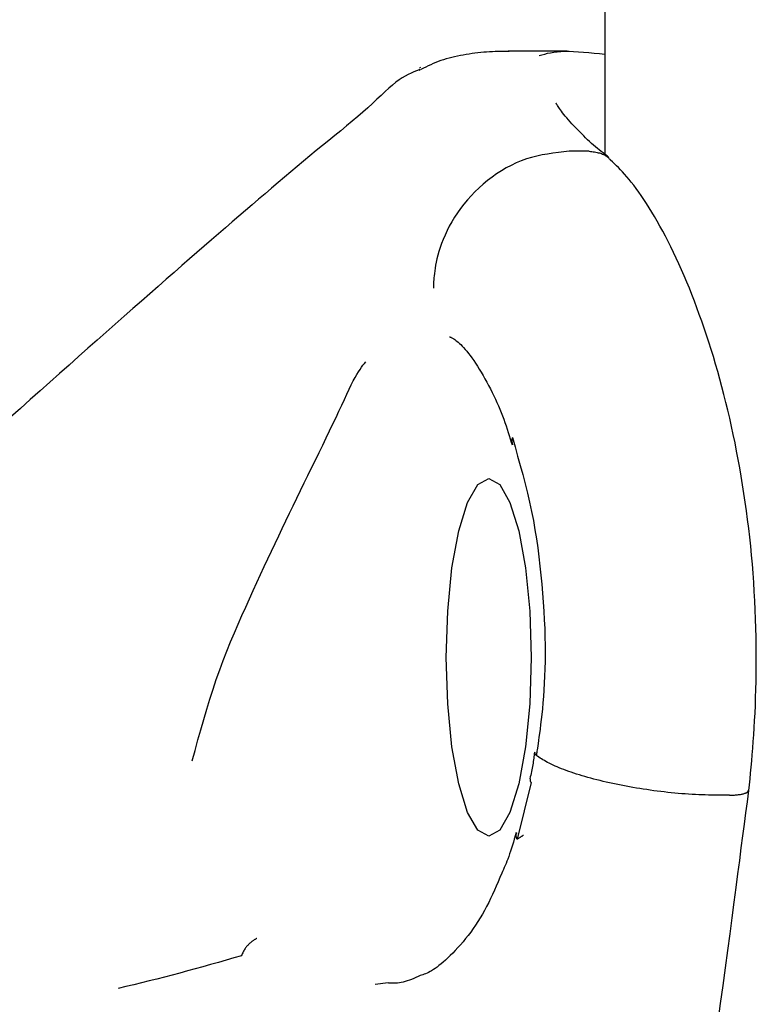
# Model space of a CAD drawing. Extents: x -4510 to 13770, y -2274 to 2611.
# Drawn here: x -1413 to -1391, y -1106 to -1077 of the extents above; entities that cross this region are included whole.
import ezdxf

# ---------------------------------------------------------------- set-up
doc = ezdxf.new("R2010")
doc.units = 0

msp = doc.modelspace()

# ---------------------------------------------------------------- linework, layer by layer
at = {"color": 7, "linetype": 'Continuous'}
for p, q in [((-1395.227, 1876.844), (-1395.227, -1080.966)), ((-1396.352, -1077.886), (-1398.121, -1077.886)), ((-1400.745, -1078.373), (-1400.768, -1078.381)), ((-1400.726, -1078.431), (-1400.725, -1078.421)), ((-1396.29, -1080.878), (-1396.292, -1080.878)), ((-1395.693, -1080.878), (-1396.29, -1080.878)), ((-1395.693, -1080.878), (-1395.693, -1080.878)), ((-1398.03, -1089.57), (-1398.003, -1089.656)), ((-1397.43, -1099.752), (-1397.853, -1101.445)), ((-1391.497, -1100.127), (-1391.832, -1100.127)), ((-1391.496, -1100.127), (-1391.497, -1100.127)), ((-1402.094, -1105.779), (-1401.711, -1105.731))]:
    msp.add_line(p, q, dxfattribs=at)
for points in [[(-1398.086, -1077.894), (-1398.17, -1077.894), (-1398.254, -1077.894), (-1398.337, -1077.894), (-1398.422, -1077.895), (-1398.506, -1077.897), (-1398.591, -1077.9), (-1398.677, -1077.904), (-1398.763, -1077.909), (-1398.849, -1077.916), (-1398.936, -1077.924), (-1399.024, -1077.934), (-1399.111, -1077.945), (-1399.199, -1077.957), (-1399.287, -1077.971), (-1399.374, -1077.985), (-1399.461, -1078), (-1399.548, -1078.016), (-1399.634, -1078.033), (-1399.72, -1078.051), (-1399.804, -1078.071), (-1399.888, -1078.091), (-1399.97, -1078.114), (-1400.051, -1078.138), (-1400.131, -1078.164), (-1400.209, -1078.193), (-1400.285, -1078.223), (-1400.361, -1078.255), (-1400.435, -1078.288), (-1400.509, -1078.323), (-1400.582, -1078.358), (-1400.654, -1078.394), (-1400.727, -1078.43)], [(-1397.193, -1078.013), (-1397.11, -1077.99), (-1397.026, -1077.969), (-1396.939, -1077.948), (-1396.849, -1077.93), (-1396.753, -1077.914), (-1396.651, -1077.901), (-1396.542, -1077.892), (-1396.424, -1077.887), (-1396.296, -1077.887), (-1396.16, -1077.891), (-1396.016, -1077.899), (-1395.865, -1077.91), (-1395.71, -1077.924), (-1395.551, -1077.939), (-1395.389, -1077.956), (-1395.227, -1077.973)], [(-1400.778, -1078.441), (-1400.86, -1078.473), (-1400.942, -1078.506), (-1401.025, -1078.541), (-1401.11, -1078.581), (-1401.198, -1078.627), (-1401.288, -1078.68), (-1401.382, -1078.742), (-1401.479, -1078.814), (-1401.582, -1078.897), (-1401.689, -1078.991), (-1401.801, -1079.094), (-1401.92, -1079.205), (-1402.045, -1079.323), (-1402.177, -1079.447), (-1402.316, -1079.575), (-1402.463, -1079.707), (-1402.619, -1079.842), (-1402.781, -1079.98), (-1402.95, -1080.119), (-1403.125, -1080.262), (-1403.304, -1080.406), (-1403.487, -1080.554), (-1403.672, -1080.704), (-1403.86, -1080.856), (-1404.048, -1081.011), (-1404.238, -1081.168), (-1404.428, -1081.328), (-1404.619, -1081.489), (-1404.81, -1081.651), (-1405.002, -1081.815), (-1405.195, -1081.98), (-1405.389, -1082.145), (-1405.582, -1082.311), (-1405.777, -1082.478), (-1405.974, -1082.646), (-1406.172, -1082.816), (-1406.373, -1082.988), (-1406.576, -1083.163), (-1406.783, -1083.341), (-1406.994, -1083.523), (-1407.209, -1083.709), (-1407.428, -1083.9), (-1407.652, -1084.095), (-1407.88, -1084.294), (-1408.113, -1084.497), (-1408.35, -1084.705), (-1408.592, -1084.918), (-1408.839, -1085.134), (-1409.09, -1085.355), (-1409.346, -1085.58), (-1409.606, -1085.81), (-1409.87, -1086.043), (-1410.139, -1086.281), (-1410.411, -1086.522), (-1410.688, -1086.767), (-1410.968, -1087.016), (-1411.252, -1087.268), (-1411.539, -1087.523), (-1411.828, -1087.781), (-1412.12, -1088.041), (-1412.413, -1088.302), (-1412.707, -1088.565), (-1413.002, -1088.828)], [(-1400.746, -1078.448), (-1400.752, -1078.445), (-1400.757, -1078.441), (-1400.762, -1078.438), (-1400.766, -1078.435), (-1400.77, -1078.433), (-1400.774, -1078.432), (-1400.777, -1078.431), (-1400.779, -1078.431), (-1400.78, -1078.432), (-1400.78, -1078.433), (-1400.78, -1078.436), (-1400.779, -1078.439), (-1400.778, -1078.443), (-1400.776, -1078.447), (-1400.774, -1078.451), (-1400.772, -1078.455)], [(-1395.104, -1081.058), (-1395.161, -1081.015), (-1395.219, -1080.972), (-1395.277, -1080.928), (-1395.335, -1080.884), (-1395.393, -1080.838), (-1395.451, -1080.792), (-1395.509, -1080.744), (-1395.567, -1080.694), (-1395.625, -1080.642), (-1395.684, -1080.589), (-1395.743, -1080.533), (-1395.801, -1080.477), (-1395.86, -1080.419), (-1395.919, -1080.36), (-1395.978, -1080.3), (-1396.036, -1080.24), (-1396.095, -1080.179), (-1396.153, -1080.117), (-1396.21, -1080.056), (-1396.265, -1079.996), (-1396.317, -1079.938), (-1396.367, -1079.881), (-1396.413, -1079.826), (-1396.456, -1079.775), (-1396.494, -1079.726), (-1396.528, -1079.681), (-1396.557, -1079.64), (-1396.583, -1079.602), (-1396.605, -1079.568), (-1396.624, -1079.539), (-1396.639, -1079.513), (-1396.652, -1079.493), (-1396.661, -1079.476), (-1396.669, -1079.464), (-1396.674, -1079.455), (-1396.677, -1079.449), (-1396.679, -1079.445), (-1396.68, -1079.443), (-1396.681, -1079.442), (-1396.68, -1079.442)], [(-1396.292, -1080.878), (-1396.455, -1080.896), (-1396.617, -1080.914), (-1396.779, -1080.935), (-1396.94, -1080.959), (-1397.1, -1080.987), (-1397.259, -1081.02), (-1397.417, -1081.06), (-1397.573, -1081.107), (-1397.728, -1081.163), (-1397.88, -1081.226), (-1398.03, -1081.297), (-1398.177, -1081.375), (-1398.322, -1081.46), (-1398.463, -1081.551), (-1398.601, -1081.648), (-1398.735, -1081.75), (-1398.865, -1081.858), (-1398.991, -1081.969), (-1399.112, -1082.085), (-1399.228, -1082.205), (-1399.339, -1082.328), (-1399.445, -1082.455), (-1399.544, -1082.584), (-1399.638, -1082.715), (-1399.725, -1082.848), (-1399.805, -1082.982), (-1399.879, -1083.116), (-1399.947, -1083.25), (-1400.008, -1083.381), (-1400.063, -1083.511), (-1400.112, -1083.636), (-1400.155, -1083.758), (-1400.192, -1083.874), (-1400.224, -1083.985), (-1400.25, -1084.09), (-1400.272, -1084.189), (-1400.29, -1084.283), (-1400.305, -1084.371), (-1400.317, -1084.452), (-1400.326, -1084.528), (-1400.334, -1084.597), (-1400.34, -1084.66), (-1400.345, -1084.719), (-1400.348, -1084.774), (-1400.351, -1084.826), (-1400.352, -1084.875), (-1400.354, -1084.922), (-1400.355, -1084.969)], [(-1395.693, -1080.878), (-1395.653, -1080.883), (-1395.613, -1080.888), (-1395.574, -1080.893), (-1395.535, -1080.898), (-1395.497, -1080.904), (-1395.46, -1080.911), (-1395.424, -1080.919), (-1395.389, -1080.927), (-1395.356, -1080.937), (-1395.325, -1080.948), (-1395.295, -1080.959), (-1395.267, -1080.972), (-1395.241, -1080.985), (-1395.216, -1080.999), (-1395.193, -1081.013), (-1395.173, -1081.027), (-1395.154, -1081.041), (-1395.137, -1081.056), (-1395.122, -1081.071), (-1395.108, -1081.085), (-1395.095, -1081.1), (-1395.082, -1081.115), (-1395.07, -1081.13), (-1395.059, -1081.145)], [(-1390.918, -1099.991), (-1390.9, -1099.817), (-1390.884, -1099.642), (-1390.867, -1099.465), (-1390.85, -1099.286), (-1390.834, -1099.103), (-1390.818, -1098.917), (-1390.802, -1098.725), (-1390.787, -1098.527), (-1390.773, -1098.323), (-1390.76, -1098.113), (-1390.747, -1097.896), (-1390.735, -1097.673), (-1390.725, -1097.443), (-1390.716, -1097.207), (-1390.708, -1096.965), (-1390.703, -1096.717), (-1390.699, -1096.464), (-1390.697, -1096.205), (-1390.697, -1095.942), (-1390.698, -1095.675), (-1390.703, -1095.405), (-1390.709, -1095.133), (-1390.717, -1094.86), (-1390.728, -1094.586), (-1390.741, -1094.312), (-1390.756, -1094.038), (-1390.773, -1093.765), (-1390.793, -1093.493), (-1390.815, -1093.222), (-1390.839, -1092.952), (-1390.865, -1092.683), (-1390.893, -1092.416), (-1390.924, -1092.15), (-1390.956, -1091.887), (-1390.991, -1091.624), (-1391.027, -1091.364), (-1391.065, -1091.106), (-1391.106, -1090.849), (-1391.148, -1090.594), (-1391.192, -1090.34), (-1391.237, -1090.088), (-1391.285, -1089.839), (-1391.334, -1089.591), (-1391.385, -1089.345), (-1391.438, -1089.101), (-1391.492, -1088.859), (-1391.548, -1088.62), (-1391.606, -1088.383), (-1391.665, -1088.149), (-1391.725, -1087.917), (-1391.787, -1087.688), (-1391.85, -1087.461), (-1391.915, -1087.237), (-1391.981, -1087.016), (-1392.048, -1086.798), (-1392.116, -1086.583), (-1392.186, -1086.371), (-1392.257, -1086.162), (-1392.328, -1085.956), (-1392.401, -1085.753), (-1392.474, -1085.553), (-1392.549, -1085.357), (-1392.624, -1085.163), (-1392.7, -1084.973), (-1392.777, -1084.786), (-1392.855, -1084.603), (-1392.933, -1084.423), (-1393.012, -1084.246), (-1393.092, -1084.073), (-1393.172, -1083.904), (-1393.252, -1083.738), (-1393.333, -1083.576), (-1393.415, -1083.418), (-1393.496, -1083.264), (-1393.578, -1083.114), (-1393.66, -1082.969), (-1393.741, -1082.829), (-1393.822, -1082.693), (-1393.903, -1082.563), (-1393.982, -1082.437), (-1394.061, -1082.318), (-1394.139, -1082.203), (-1394.215, -1082.095), (-1394.29, -1081.991), (-1394.363, -1081.894), (-1394.435, -1081.802), (-1394.504, -1081.716), (-1394.572, -1081.636), (-1394.637, -1081.561), (-1394.7, -1081.492), (-1394.762, -1081.427), (-1394.822, -1081.365), (-1394.881, -1081.307), (-1394.94, -1081.25), (-1394.997, -1081.195), (-1395.055, -1081.141)], [(-1399.869, -1086.426), (-1399.861, -1086.428), (-1399.852, -1086.43), (-1399.842, -1086.433), (-1399.831, -1086.437), (-1399.819, -1086.443), (-1399.804, -1086.45), (-1399.787, -1086.46), (-1399.766, -1086.473), (-1399.743, -1086.488), (-1399.716, -1086.507), (-1399.686, -1086.53), (-1399.653, -1086.556), (-1399.617, -1086.586), (-1399.579, -1086.62), (-1399.538, -1086.658), (-1399.496, -1086.701), (-1399.451, -1086.748), (-1399.404, -1086.8), (-1399.356, -1086.857), (-1399.306, -1086.918), (-1399.255, -1086.984), (-1399.202, -1087.056), (-1399.148, -1087.131), (-1399.094, -1087.212), (-1399.038, -1087.298), (-1398.982, -1087.388), (-1398.926, -1087.481), (-1398.87, -1087.578), (-1398.814, -1087.677), (-1398.759, -1087.778), (-1398.704, -1087.88), (-1398.651, -1087.982), (-1398.599, -1088.084), (-1398.549, -1088.186), (-1398.501, -1088.288), (-1398.454, -1088.389), (-1398.409, -1088.49), (-1398.366, -1088.591), (-1398.325, -1088.691), (-1398.286, -1088.79), (-1398.249, -1088.889), (-1398.214, -1088.987), (-1398.181, -1089.085), (-1398.149, -1089.183), (-1398.118, -1089.28), (-1398.088, -1089.376), (-1398.059, -1089.473), (-1398.03, -1089.57)], [(-1407.567, -1099.098), (-1407.482, -1098.787), (-1407.397, -1098.477), (-1407.311, -1098.169), (-1407.223, -1097.862), (-1407.134, -1097.558), (-1407.042, -1097.256), (-1406.946, -1096.959), (-1406.848, -1096.667), (-1406.745, -1096.379), (-1406.639, -1096.096), (-1406.531, -1095.819), (-1406.42, -1095.546), (-1406.307, -1095.278), (-1406.194, -1095.015), (-1406.081, -1094.757), (-1405.968, -1094.503), (-1405.855, -1094.254), (-1405.744, -1094.009), (-1405.634, -1093.768), (-1405.524, -1093.53), (-1405.415, -1093.295), (-1405.307, -1093.063), (-1405.199, -1092.833), (-1405.091, -1092.604), (-1404.983, -1092.376), (-1404.876, -1092.15), (-1404.768, -1091.924), (-1404.66, -1091.698), (-1404.552, -1091.473), (-1404.443, -1091.247), (-1404.333, -1091.02), (-1404.222, -1090.793), (-1404.111, -1090.565), (-1403.998, -1090.337), (-1403.886, -1090.11), (-1403.776, -1089.885), (-1403.667, -1089.663), (-1403.561, -1089.446), (-1403.459, -1089.234), (-1403.361, -1089.029), (-1403.268, -1088.832), (-1403.18, -1088.643), (-1403.098, -1088.464), (-1403.019, -1088.295), (-1402.946, -1088.138), (-1402.877, -1087.992), (-1402.813, -1087.86), (-1402.753, -1087.741), (-1402.697, -1087.637), (-1402.645, -1087.546), (-1402.595, -1087.467), (-1402.549, -1087.396), (-1402.504, -1087.333), (-1402.461, -1087.275), (-1402.42, -1087.221), (-1402.378, -1087.169)], [(-1397.993, -1089.437), (-1397.914, -1089.713), (-1397.836, -1089.99), (-1397.759, -1090.266), (-1397.684, -1090.542), (-1397.612, -1090.818), (-1397.544, -1091.093), (-1397.48, -1091.368), (-1397.42, -1091.642), (-1397.366, -1091.916), (-1397.317, -1092.19), (-1397.273, -1092.462), (-1397.234, -1092.735), (-1397.198, -1093.006), (-1397.167, -1093.278), (-1397.138, -1093.548), (-1397.113, -1093.819), (-1397.09, -1094.088), (-1397.07, -1094.356), (-1397.053, -1094.622), (-1397.039, -1094.885), (-1397.027, -1095.145), (-1397.019, -1095.399), (-1397.014, -1095.647), (-1397.013, -1095.89), (-1397.015, -1096.124), (-1397.02, -1096.352), (-1397.028, -1096.571), (-1397.038, -1096.782), (-1397.05, -1096.985), (-1397.064, -1097.18), (-1397.08, -1097.366), (-1397.096, -1097.543), (-1397.113, -1097.71), (-1397.131, -1097.868), (-1397.148, -1098.016), (-1397.165, -1098.153), (-1397.182, -1098.278), (-1397.197, -1098.391), (-1397.211, -1098.492), (-1397.224, -1098.58), (-1397.235, -1098.655), (-1397.244, -1098.717), (-1397.252, -1098.77), (-1397.259, -1098.813), (-1397.264, -1098.85), (-1397.269, -1098.882), (-1397.274, -1098.911), (-1397.278, -1098.938)], [(-1397.333, -1098.84), (-1397.338, -1098.886), (-1397.344, -1098.931), (-1397.349, -1098.977), (-1397.355, -1099.023), (-1397.361, -1099.07), (-1397.368, -1099.117), (-1397.375, -1099.165), (-1397.383, -1099.215), (-1397.392, -1099.265), (-1397.401, -1099.316), (-1397.412, -1099.368), (-1397.422, -1099.421), (-1397.433, -1099.475), (-1397.445, -1099.529), (-1397.456, -1099.583), (-1397.468, -1099.637)], [(-1397.314, -1098.843), (-1397.317, -1098.847), (-1397.32, -1098.851), (-1397.322, -1098.856), (-1397.324, -1098.86), (-1397.325, -1098.865), (-1397.326, -1098.87), (-1397.325, -1098.875), (-1397.324, -1098.881), (-1397.321, -1098.887), (-1397.317, -1098.893), (-1397.312, -1098.9), (-1397.306, -1098.908), (-1397.3, -1098.915), (-1397.293, -1098.923), (-1397.285, -1098.93), (-1397.278, -1098.938)], [(-1391.832, -1100.127), (-1391.929, -1100.126), (-1392.027, -1100.124), (-1392.124, -1100.122), (-1392.222, -1100.119), (-1392.32, -1100.116), (-1392.42, -1100.112), (-1392.519, -1100.108), (-1392.62, -1100.103), (-1392.722, -1100.097), (-1392.824, -1100.09), (-1392.927, -1100.082), (-1393.031, -1100.073), (-1393.135, -1100.064), (-1393.24, -1100.053), (-1393.345, -1100.042), (-1393.45, -1100.031), (-1393.555, -1100.018), (-1393.66, -1100.005), (-1393.765, -1099.992), (-1393.869, -1099.977), (-1393.974, -1099.962), (-1394.078, -1099.947), (-1394.181, -1099.931), (-1394.285, -1099.914), (-1394.387, -1099.897), (-1394.49, -1099.878), (-1394.591, -1099.86), (-1394.692, -1099.841), (-1394.792, -1099.821), (-1394.891, -1099.801), (-1394.99, -1099.78), (-1395.087, -1099.758), (-1395.183, -1099.736), (-1395.279, -1099.714), (-1395.372, -1099.691), (-1395.465, -1099.668), (-1395.556, -1099.644), (-1395.646, -1099.62), (-1395.735, -1099.596), (-1395.822, -1099.571), (-1395.907, -1099.546), (-1395.99, -1099.52), (-1396.072, -1099.494), (-1396.152, -1099.468), (-1396.23, -1099.442), (-1396.306, -1099.415), (-1396.38, -1099.389), (-1396.452, -1099.362), (-1396.522, -1099.335), (-1396.589, -1099.308), (-1396.654, -1099.281), (-1396.716, -1099.255), (-1396.776, -1099.228), (-1396.833, -1099.201), (-1396.888, -1099.174), (-1396.94, -1099.148), (-1396.988, -1099.121), (-1397.034, -1099.095), (-1397.078, -1099.069), (-1397.121, -1099.043), (-1397.161, -1099.017), (-1397.201, -1098.991), (-1397.24, -1098.965), (-1397.278, -1098.939)], [(-1391.839, -1106.904), (-1391.763, -1106.355), (-1391.69, -1105.815), (-1391.618, -1105.286), (-1391.549, -1104.771), (-1391.483, -1104.272), (-1391.419, -1103.79), (-1391.358, -1103.329), (-1391.3, -1102.89), (-1391.246, -1102.474), (-1391.194, -1102.08), (-1391.145, -1101.704), (-1391.098, -1101.343), (-1391.052, -1100.994), (-1391.008, -1100.655), (-1390.965, -1100.321), (-1390.922, -1099.991)], [(-1391.496, -1100.127), (-1391.46, -1100.126), (-1391.424, -1100.125), (-1391.389, -1100.123), (-1391.354, -1100.122), (-1391.32, -1100.12), (-1391.287, -1100.117), (-1391.255, -1100.115), (-1391.225, -1100.111), (-1391.196, -1100.107), (-1391.169, -1100.103), (-1391.144, -1100.098), (-1391.12, -1100.093), (-1391.097, -1100.087), (-1391.076, -1100.082), (-1391.057, -1100.076), (-1391.039, -1100.07), (-1391.023, -1100.064), (-1391.008, -1100.059), (-1390.994, -1100.053), (-1390.982, -1100.047), (-1390.972, -1100.042), (-1390.963, -1100.036), (-1390.956, -1100.031), (-1390.95, -1100.026), (-1390.946, -1100.021), (-1390.943, -1100.016), (-1390.942, -1100.011), (-1390.941, -1100.007), (-1390.941, -1100.002), (-1390.942, -1099.998), (-1390.944, -1099.993), (-1390.945, -1099.989)], [(-1397.881, -1101.247), (-1397.909, -1101.343), (-1397.937, -1101.438), (-1397.964, -1101.532), (-1397.992, -1101.624), (-1398.019, -1101.714), (-1398.047, -1101.801), (-1398.074, -1101.883), (-1398.101, -1101.962), (-1398.128, -1102.035), (-1398.155, -1102.104), (-1398.181, -1102.17), (-1398.207, -1102.232), (-1398.234, -1102.292), (-1398.26, -1102.35), (-1398.286, -1102.407), (-1398.312, -1102.463)], [(-1397.853, -1101.445), (-1397.859, -1101.43), (-1397.864, -1101.415), (-1397.869, -1101.401), (-1397.874, -1101.387), (-1397.878, -1101.373), (-1397.881, -1101.36), (-1397.883, -1101.347), (-1397.884, -1101.335), (-1397.883, -1101.323), (-1397.882, -1101.312), (-1397.879, -1101.302), (-1397.876, -1101.292), (-1397.872, -1101.283), (-1397.867, -1101.274), (-1397.862, -1101.265), (-1397.857, -1101.256)], [(-1397.665, -1101.329), (-1397.677, -1101.336), (-1397.689, -1101.344), (-1397.701, -1101.351), (-1397.713, -1101.359), (-1397.725, -1101.366), (-1397.737, -1101.374), (-1397.749, -1101.381), (-1397.761, -1101.389), (-1397.773, -1101.396), (-1397.784, -1101.403), (-1397.796, -1101.41), (-1397.807, -1101.417), (-1397.819, -1101.424), (-1397.83, -1101.431), (-1397.841, -1101.438), (-1397.853, -1101.445)], [(-1397.853, -1101.445), (-1397.853, -1101.445), (-1397.853, -1101.445), (-1397.853, -1101.445), (-1397.853, -1101.445), (-1397.853, -1101.445), (-1397.853, -1101.445), (-1397.853, -1101.445), (-1397.853, -1101.445), (-1397.853, -1101.445), (-1397.853, -1101.445), (-1397.853, -1101.445), (-1397.853, -1101.445), (-1397.853, -1101.445), (-1397.853, -1101.445), (-1397.853, -1101.445), (-1397.853, -1101.445)], [(-1398.312, -1102.463), (-1398.366, -1102.59), (-1398.42, -1102.717), (-1398.474, -1102.844), (-1398.53, -1102.969), (-1398.586, -1103.094), (-1398.643, -1103.216), (-1398.702, -1103.337), (-1398.763, -1103.456), (-1398.825, -1103.572), (-1398.89, -1103.686), (-1398.956, -1103.798), (-1399.024, -1103.907), (-1399.095, -1104.013), (-1399.166, -1104.117), (-1399.24, -1104.218), (-1399.314, -1104.317), (-1399.391, -1104.414), (-1399.468, -1104.507), (-1399.546, -1104.597), (-1399.624, -1104.684), (-1399.701, -1104.767), (-1399.777, -1104.846), (-1399.852, -1104.921), (-1399.924, -1104.991), (-1399.994, -1105.056), (-1400.061, -1105.115), (-1400.126, -1105.17), (-1400.188, -1105.221), (-1400.247, -1105.266), (-1400.303, -1105.307), (-1400.357, -1105.343), (-1400.408, -1105.375), (-1400.456, -1105.402), (-1400.502, -1105.426), (-1400.546, -1105.446), (-1400.588, -1105.464), (-1400.628, -1105.479), (-1400.668, -1105.493), (-1400.707, -1105.506), (-1400.746, -1105.518)], [(-1405.636, -1104.409), (-1405.648, -1104.416), (-1405.661, -1104.423), (-1405.674, -1104.43), (-1405.687, -1104.438), (-1405.7, -1104.446), (-1405.713, -1104.454), (-1405.726, -1104.463), (-1405.74, -1104.472), (-1405.754, -1104.481), (-1405.769, -1104.492), (-1405.783, -1104.503), (-1405.798, -1104.514), (-1405.814, -1104.527), (-1405.829, -1104.54), (-1405.845, -1104.553), (-1405.861, -1104.568), (-1405.877, -1104.583), (-1405.893, -1104.599), (-1405.91, -1104.616), (-1405.926, -1104.633), (-1405.942, -1104.652), (-1405.958, -1104.672), (-1405.973, -1104.693), (-1405.989, -1104.715), (-1406.003, -1104.739), (-1406.017, -1104.763), (-1406.031, -1104.789), (-1406.044, -1104.815), (-1406.057, -1104.842), (-1406.07, -1104.87), (-1406.083, -1104.897), (-1406.096, -1104.925)], [(-1406.096, -1104.926), (-1406.327, -1104.993), (-1406.557, -1105.059), (-1406.787, -1105.125), (-1407.018, -1105.191), (-1407.248, -1105.256), (-1407.478, -1105.32), (-1407.709, -1105.383), (-1407.939, -1105.445), (-1408.169, -1105.505), (-1408.4, -1105.564), (-1408.63, -1105.623), (-1408.86, -1105.68), (-1409.09, -1105.736), (-1409.32, -1105.792), (-1409.55, -1105.848), (-1409.781, -1105.904)], [(-1406.096, -1104.926), (-1406.096, -1104.926), (-1406.096, -1104.926), (-1406.096, -1104.926), (-1406.096, -1104.926), (-1406.096, -1104.926), (-1406.096, -1104.926), (-1406.096, -1104.926), (-1406.096, -1104.926), (-1406.096, -1104.926), (-1406.096, -1104.926), (-1406.096, -1104.926), (-1406.096, -1104.926), (-1406.096, -1104.926), (-1406.096, -1104.926), (-1406.096, -1104.926), (-1406.096, -1104.926), (-1406.096, -1104.926), (-1406.096, -1104.926), (-1406.096, -1104.925), (-1406.096, -1104.925), (-1406.096, -1104.925), (-1406.096, -1104.925), (-1406.096, -1104.925), (-1406.096, -1104.925)], [(-1400.746, -1105.518), (-1400.812, -1105.548), (-1400.878, -1105.578), (-1400.943, -1105.606), (-1401.008, -1105.634), (-1401.072, -1105.659), (-1401.135, -1105.682), (-1401.197, -1105.702), (-1401.257, -1105.718), (-1401.316, -1105.73), (-1401.374, -1105.74), (-1401.431, -1105.746), (-1401.486, -1105.749), (-1401.541, -1105.751), (-1401.595, -1105.751), (-1401.649, -1105.75), (-1401.702, -1105.749)]]:
    msp.add_lwpolyline(points, dxfattribs=at)
msp.add_lwpolyline([(-1399.969, -1096.007), (-1399.926, -1094.623), (-1399.799, -1093.332), (-1399.597, -1092.224), (-1399.334, -1091.374), (-1399.028, -1090.84), (-1398.699, -1090.657), (-1398.37, -1090.84), (-1398.064, -1091.374), (-1397.8, -1092.224), (-1397.598, -1093.332), (-1397.472, -1094.623), (-1397.428, -1096.007), (-1397.472, -1097.392), (-1397.598, -1098.682), (-1397.8, -1099.79), (-1398.064, -1100.641), (-1398.37, -1101.175), (-1398.699, -1101.357), (-1399.028, -1101.175), (-1399.334, -1100.641), (-1399.597, -1099.79), (-1399.799, -1098.682), (-1399.926, -1097.392)], close=True, dxfattribs=at)
for centre, radius, start, end in [((-1397.692, -1089.535), 0.316, 161.9535, 201.5527), ((-1397.329, -1099.661), 0.136, 170.0288, 222.0979)]:
    msp.add_arc(centre, radius, start, end, dxfattribs=at)

doc.saveas('drawing.dxf')
